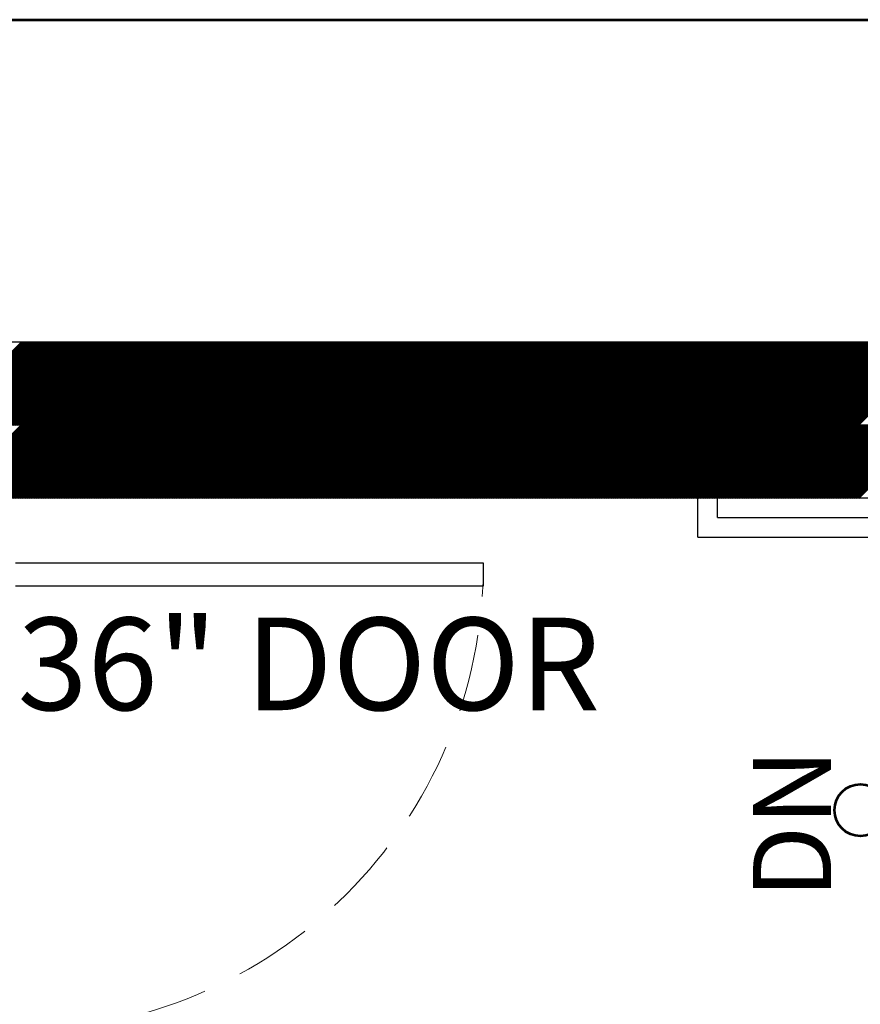
# Model space of a CAD drawing. Units: inches. Extents: x -1406 to 24482, y 3051 to 11332.
# Drawn here: x 24025 to 24090, y 5166 to 5241 of the extents above; entities that cross this region are included whole.
import ezdxf

# ---------------------------------------------------------------- set-up
doc = ezdxf.new("R2010")
doc.units = ezdxf.units.IN
doc.header["$LTSCALE"] = 24
doc.header["$MEASUREMENT"] = 0
doc.linetypes.add('HIDDEN', pattern=[0.375, 0.25, -0.125])
doc.linetypes.add('PHANTOM2', pattern=[1.25, 0.625, -0.125, 0.125, -0.125, 0.125, -0.125])
for name, color, linetype, lineweight in [('A-Anno-Text', 4, 'Continuous', 53), ('A-Door-Swing', 5, 'HIDDEN', 18), ('A-Hatch', 9, 'Continuous', 50), ('A-WALL-2HR', 1, 'PHANTOM2', 25)]:
    doc.layers.add(name, color=color, linetype=linetype, lineweight=lineweight)
for name, color, linetype in [('A-DOOR', 170, 'Continuous'), ('A-FLOR-STAIR', 7, 'Continuous'), ('A-WALL', 15, 'Continuous')]:
    doc.layers.add(name, color=color, linetype=linetype)
doc.styles.add('RomanS', font='romans.shx')
doc.styles.get("Standard").update_dxf_attribs({"font": 'arial.ttf'})

msp = doc.modelspace()

# ---------------------------------------------------------------- linework, layer by layer
at = {"layer": 'A-Anno-Text'}
msp.add_line((24013, 5241.425), (24415, 5241.425), dxfattribs=at)
msp.add_circle((24090, 5180.625), 2, dxfattribs=at)
at = {"layer": 'A-DOOR'}
for p, q in [((24061, 5199.625), (24025, 5199.625)), ((24061, 5197.875), (24061, 5199.625)), ((24025, 5197.875), (24061, 5197.875))]:
    msp.add_line(p, q, dxfattribs=at)
at = {"layer": 'A-Door-Swing'}
msp.add_arc((24025, 5199.625), 36, 270, 0, dxfattribs=at)
at = {"layer": 'A-FLOR-STAIR'}
for p, q in [((24077.5, 5201.625), (24077.5, 5204.625)), ((24079, 5203.125), (24079, 5204.625)), ((24079, 5203.125), (24259, 5203.125)), ((24077.5, 5201.625), (24259, 5201.625))]:
    msp.add_line(p, q, dxfattribs=at)
at = {"layer": 'A-Hatch', "linetype": 'Continuous'}
for p, q in [((24019.1, 5210.236), (24025.489, 5216.625)), ((24019.277, 5210.236), (24025.665, 5216.625)), ((24019.453, 5210.236), (24025.842, 5216.625)), ((24019.63, 5210.236), (24026.019, 5216.625)), ((24019.807, 5210.236), (24026.196, 5216.625)), ((24019.984, 5210.236), (24026.372, 5216.625)), ((24020.161, 5210.236), (24026.549, 5216.625)), ((24020.337, 5210.236), (24026.726, 5216.625)), ((24020.514, 5210.236), (24026.903, 5216.625)), ((24020.691, 5210.236), (24027.08, 5216.625)), ((24020.868, 5210.236), (24027.256, 5216.625)), ((24021.044, 5210.236), (24027.433, 5216.625)), ((24021.221, 5210.236), (24027.61, 5216.625)), ((24021.398, 5210.236), (24027.787, 5216.625)), ((24021.575, 5210.236), (24027.963, 5216.625)), ((24021.752, 5210.236), (24028.14, 5216.625)), ((24021.928, 5210.236), (24028.317, 5216.625)), ((24022.105, 5210.236), (24028.494, 5216.625)), ((24022.282, 5210.236), (24028.67, 5216.625)), ((24022.459, 5210.236), (24028.847, 5216.625)), ((24022.635, 5210.236), (24029.024, 5216.625)), ((24022.812, 5210.236), (24029.201, 5216.625)), ((24022.989, 5210.236), (24029.378, 5216.625)), ((24023.166, 5210.236), (24029.554, 5216.625)), ((24023.343, 5210.236), (24029.731, 5216.625)), ((24023.519, 5210.236), (24029.908, 5216.625)), ((24023.696, 5210.236), (24030.085, 5216.625)), ((24023.873, 5210.236), (24030.261, 5216.625)), ((24024.05, 5210.236), (24030.438, 5216.625)), ((24024.226, 5210.236), (24030.615, 5216.625)), ((24024.403, 5210.236), (24030.792, 5216.625)), ((24024.58, 5210.236), (24030.969, 5216.625)), ((24024.757, 5210.236), (24031.145, 5216.625)), ((24024.934, 5210.236), (24031.322, 5216.625)), ((24025.11, 5210.236), (24031.499, 5216.625)), ((24025.287, 5210.236), (24031.676, 5216.625)), ((24025.464, 5210.236), (24031.852, 5216.625)), ((24025.641, 5210.236), (24032.029, 5216.625)), ((24025.817, 5210.236), (24032.206, 5216.625)), ((24025.994, 5210.236), (24032.383, 5216.625)), ((24026.171, 5210.236), (24032.56, 5216.625)), ((24026.348, 5210.236), (24032.736, 5216.625)), ((24026.525, 5210.236), (24032.913, 5216.625)), ((24026.701, 5210.236), (24033.09, 5216.625)), ((24026.878, 5210.236), (24033.267, 5216.625)), ((24027.055, 5210.236), (24033.443, 5216.625)), ((24027.232, 5210.236), (24033.62, 5216.625)), ((24027.408, 5210.236), (24033.797, 5216.625)), ((24027.585, 5210.236), (24033.974, 5216.625)), ((24027.762, 5210.236), (24034.151, 5216.625)), ((24027.939, 5210.236), (24034.327, 5216.625)), ((24028.116, 5210.236), (24034.504, 5216.625)), ((24028.292, 5210.236), (24034.681, 5216.625)), ((24028.469, 5210.236), (24034.858, 5216.625)), ((24028.646, 5210.236), (24035.034, 5216.625)), ((24028.823, 5210.236), (24035.211, 5216.625)), ((24028.999, 5210.236), (24035.388, 5216.625)), ((24029.176, 5210.236), (24035.565, 5216.625)), ((24029.353, 5210.236), (24035.742, 5216.625)), ((24029.53, 5210.236), (24035.918, 5216.625)), ((24029.707, 5210.236), (24036.095, 5216.625)), ((24029.883, 5210.236), (24036.272, 5216.625)), ((24030.06, 5210.236), (24036.449, 5216.625)), ((24030.237, 5210.236), (24036.625, 5216.625)), ((24030.414, 5210.236), (24036.802, 5216.625)), ((24030.59, 5210.236), (24036.979, 5216.625)), ((24030.767, 5210.236), (24037.156, 5216.625)), ((24030.944, 5210.236), (24037.333, 5216.625)), ((24031.121, 5210.236), (24037.509, 5216.625)), ((24031.298, 5210.236), (24037.686, 5216.625)), ((24031.474, 5210.236), (24037.863, 5216.625)), ((24031.651, 5210.236), (24038.04, 5216.625)), ((24031.828, 5210.236), (24038.216, 5216.625)), ((24032.005, 5210.236), (24038.393, 5216.625)), ((24032.181, 5210.236), (24038.57, 5216.625)), ((24032.358, 5210.236), (24038.747, 5216.625)), ((24032.535, 5210.236), (24038.924, 5216.625)), ((24032.712, 5210.236), (24039.1, 5216.625)), ((24032.889, 5210.236), (24039.277, 5216.625)), ((24033.065, 5210.236), (24039.454, 5216.625)), ((24033.242, 5210.236), (24039.631, 5216.625)), ((24033.419, 5210.236), (24039.807, 5216.625)), ((24033.596, 5210.236), (24039.984, 5216.625)), ((24033.772, 5210.236), (24040.161, 5216.625)), ((24033.949, 5210.236), (24040.338, 5216.625)), ((24034.126, 5210.236), (24040.515, 5216.625)), ((24034.303, 5210.236), (24040.691, 5216.625)), ((24034.48, 5210.236), (24040.868, 5216.625)), ((24034.656, 5210.236), (24041.045, 5216.625)), ((24034.833, 5210.236), (24041.222, 5216.625)), ((24035.01, 5210.236), (24041.398, 5216.625)), ((24035.187, 5210.236), (24041.575, 5216.625)), ((24035.363, 5210.236), (24041.752, 5216.625)), ((24035.54, 5210.236), (24041.929, 5216.625)), ((24035.717, 5210.236), (24042.106, 5216.625)), ((24035.894, 5210.236), (24042.282, 5216.625)), ((24036.071, 5210.236), (24042.459, 5216.625)), ((24036.247, 5210.236), (24042.636, 5216.625)), ((24036.424, 5210.236), (24042.813, 5216.625)), ((24036.601, 5210.236), (24042.989, 5216.625)), ((24036.778, 5210.236), (24043.166, 5216.625)), ((24036.954, 5210.236), (24043.343, 5216.625)), ((24037.131, 5210.236), (24043.52, 5216.625)), ((24037.308, 5210.236), (24043.697, 5216.625)), ((24037.485, 5210.236), (24043.873, 5216.625)), ((24037.661, 5210.236), (24044.05, 5216.625)), ((24037.838, 5210.236), (24044.227, 5216.625)), ((24038.015, 5210.236), (24044.404, 5216.625)), ((24038.192, 5210.236), (24044.58, 5216.625)), ((24038.369, 5210.236), (24044.757, 5216.625)), ((24038.545, 5210.236), (24044.934, 5216.625)), ((24038.722, 5210.236), (24045.111, 5216.625)), ((24038.899, 5210.236), (24045.288, 5216.625)), ((24039.076, 5210.236), (24045.464, 5216.625)), ((24039.252, 5210.236), (24045.641, 5216.625)), ((24039.429, 5210.236), (24045.818, 5216.625)), ((24039.606, 5210.236), (24045.995, 5216.625)), ((24039.783, 5210.236), (24046.171, 5216.625)), ((24039.96, 5210.236), (24046.348, 5216.625)), ((24040.136, 5210.236), (24046.525, 5216.625)), ((24040.313, 5210.236), (24046.702, 5216.625)), ((24040.49, 5210.236), (24046.878, 5216.625)), ((24040.667, 5210.236), (24047.055, 5216.625)), ((24040.843, 5210.236), (24047.232, 5216.625)), ((24041.02, 5210.236), (24047.409, 5216.625)), ((24041.197, 5210.236), (24047.586, 5216.625)), ((24041.374, 5210.236), (24047.762, 5216.625)), ((24041.551, 5210.236), (24047.939, 5216.625)), ((24041.727, 5210.236), (24048.116, 5216.625)), ((24041.904, 5210.236), (24048.293, 5216.625)), ((24042.081, 5210.236), (24048.469, 5216.625)), ((24042.258, 5210.236), (24048.646, 5216.625)), ((24042.434, 5210.236), (24048.823, 5216.625)), ((24042.611, 5210.236), (24049, 5216.625)), ((24042.788, 5210.236), (24049.177, 5216.625)), ((24042.965, 5210.236), (24049.353, 5216.625)), ((24043.142, 5210.236), (24049.53, 5216.625)), ((24043.318, 5210.236), (24049.707, 5216.625)), ((24043.495, 5210.236), (24049.884, 5216.625)), ((24043.672, 5210.236), (24050.06, 5216.625)), ((24043.849, 5210.236), (24050.237, 5216.625)), ((24044.025, 5210.236), (24050.414, 5216.625)), ((24044.202, 5210.236), (24050.591, 5216.625)), ((24044.379, 5210.236), (24050.768, 5216.625)), ((24044.556, 5210.236), (24050.944, 5216.625)), ((24044.733, 5210.236), (24051.121, 5216.625)), ((24044.909, 5210.236), (24051.298, 5216.625)), ((24045.086, 5210.236), (24051.475, 5216.625)), ((24045.263, 5210.236), (24051.651, 5216.625)), ((24045.44, 5210.236), (24051.828, 5216.625)), ((24045.616, 5210.236), (24052.005, 5216.625)), ((24045.793, 5210.236), (24052.182, 5216.625)), ((24045.97, 5210.236), (24052.359, 5216.625)), ((24046.147, 5210.236), (24052.535, 5216.625)), ((24046.324, 5210.236), (24052.712, 5216.625)), ((24046.5, 5210.236), (24052.889, 5216.625)), ((24046.677, 5210.236), (24053.066, 5216.625)), ((24046.854, 5210.236), (24053.242, 5216.625)), ((24047.031, 5210.236), (24053.419, 5216.625)), ((24047.207, 5210.236), (24053.596, 5216.625)), ((24047.384, 5210.236), (24053.773, 5216.625)), ((24047.561, 5210.236), (24053.95, 5216.625)), ((24047.738, 5210.236), (24054.126, 5216.625)), ((24047.915, 5210.236), (24054.303, 5216.625)), ((24048.091, 5210.236), (24054.48, 5216.625)), ((24048.268, 5210.236), (24054.657, 5216.625)), ((24048.445, 5210.236), (24054.833, 5216.625)), ((24048.622, 5210.236), (24055.01, 5216.625)), ((24048.798, 5210.236), (24055.187, 5216.625)), ((24048.975, 5210.236), (24055.364, 5216.625)), ((24049.152, 5210.236), (24055.541, 5216.625)), ((24049.329, 5210.236), (24055.717, 5216.625)), ((24049.506, 5210.236), (24055.894, 5216.625)), ((24049.682, 5210.236), (24056.071, 5216.625)), ((24049.859, 5210.236), (24056.248, 5216.625)), ((24050.036, 5210.236), (24056.424, 5216.625)), ((24050.213, 5210.236), (24056.601, 5216.625)), ((24050.389, 5210.236), (24056.778, 5216.625)), ((24050.566, 5210.236), (24056.955, 5216.625)), ((24050.743, 5210.236), (24057.132, 5216.625)), ((24050.92, 5210.236), (24057.308, 5216.625)), ((24051.097, 5210.236), (24057.485, 5216.625)), ((24051.273, 5210.236), (24057.662, 5216.625)), ((24051.45, 5210.236), (24057.839, 5216.625)), ((24051.627, 5210.236), (24058.015, 5216.625)), ((24051.804, 5210.236), (24058.192, 5216.625)), ((24051.98, 5210.236), (24058.369, 5216.625)), ((24052.157, 5210.236), (24058.546, 5216.625)), ((24052.334, 5210.236), (24058.723, 5216.625)), ((24052.511, 5210.236), (24058.899, 5216.625)), ((24052.688, 5210.236), (24059.076, 5216.625)), ((24052.864, 5210.236), (24059.253, 5216.625)), ((24053.041, 5210.236), (24059.43, 5216.625)), ((24053.218, 5210.236), (24059.606, 5216.625)), ((24053.395, 5210.236), (24059.783, 5216.625)), ((24053.571, 5210.236), (24059.96, 5216.625)), ((24053.748, 5210.236), (24060.137, 5216.625)), ((24053.925, 5210.236), (24060.314, 5216.625)), ((24054.102, 5210.236), (24060.49, 5216.625)), ((24054.279, 5210.236), (24060.667, 5216.625)), ((24054.455, 5210.236), (24060.844, 5216.625)), ((24054.632, 5210.236), (24061.021, 5216.625)), ((24054.809, 5210.236), (24061.197, 5216.625)), ((24054.986, 5210.236), (24061.374, 5216.625)), ((24055.162, 5210.236), (24061.551, 5216.625)), ((24055.339, 5210.236), (24061.728, 5216.625)), ((24055.516, 5210.236), (24061.905, 5216.625)), ((24055.693, 5210.236), (24062.081, 5216.625)), ((24055.869, 5210.236), (24062.258, 5216.625)), ((24056.046, 5210.236), (24062.435, 5216.625)), ((24056.223, 5210.236), (24062.612, 5216.625)), ((24056.4, 5210.236), (24062.788, 5216.625)), ((24056.577, 5210.236), (24062.965, 5216.625)), ((24056.753, 5210.236), (24063.142, 5216.625)), ((24056.93, 5210.236), (24063.319, 5216.625)), ((24057.107, 5210.236), (24063.496, 5216.625)), ((24057.284, 5210.236), (24063.672, 5216.625)), ((24057.46, 5210.236), (24063.849, 5216.625)), ((24057.637, 5210.236), (24064.026, 5216.625)), ((24057.814, 5210.236), (24064.203, 5216.625)), ((24057.991, 5210.236), (24064.379, 5216.625)), ((24058.168, 5210.236), (24064.556, 5216.625)), ((24058.344, 5210.236), (24064.733, 5216.625)), ((24058.521, 5210.236), (24064.91, 5216.625)), ((24058.698, 5210.236), (24065.086, 5216.625)), ((24058.875, 5210.236), (24065.263, 5216.625)), ((24059.051, 5210.236), (24065.44, 5216.625)), ((24059.228, 5210.236), (24065.617, 5216.625)), ((24059.405, 5210.236), (24065.794, 5216.625)), ((24059.582, 5210.236), (24065.97, 5216.625)), ((24059.759, 5210.236), (24066.147, 5216.625)), ((24059.935, 5210.236), (24066.324, 5216.625)), ((24060.112, 5210.236), (24066.501, 5216.625)), ((24060.289, 5210.236), (24066.677, 5216.625)), ((24060.466, 5210.236), (24066.854, 5216.625)), ((24060.642, 5210.236), (24067.031, 5216.625)), ((24060.819, 5210.236), (24067.208, 5216.625)), ((24060.996, 5210.236), (24067.385, 5216.625)), ((24061.173, 5210.236), (24067.561, 5216.625)), ((24061.35, 5210.236), (24067.738, 5216.625)), ((24061.526, 5210.236), (24067.915, 5216.625)), ((24061.703, 5210.236), (24068.092, 5216.625)), ((24061.88, 5210.236), (24068.268, 5216.625)), ((24062.057, 5210.236), (24068.445, 5216.625)), ((24062.233, 5210.236), (24068.622, 5216.625)), ((24062.41, 5210.236), (24068.799, 5216.625)), ((24062.587, 5210.236), (24068.976, 5216.625)), ((24062.764, 5210.236), (24069.152, 5216.625)), ((24062.941, 5210.236), (24069.329, 5216.625)), ((24063.117, 5210.236), (24069.506, 5216.625)), ((24063.294, 5210.236), (24069.683, 5216.625)), ((24063.471, 5210.236), (24069.859, 5216.625)), ((24063.648, 5210.236), (24070.036, 5216.625)), ((24063.824, 5210.236), (24070.213, 5216.625)), ((24064.001, 5210.236), (24070.39, 5216.625)), ((24064.178, 5210.236), (24070.567, 5216.625)), ((24064.355, 5210.236), (24070.743, 5216.625)), ((24064.532, 5210.236), (24070.92, 5216.625)), ((24064.708, 5210.236), (24071.097, 5216.625)), ((24064.885, 5210.236), (24071.274, 5216.625)), ((24065.062, 5210.236), (24071.45, 5216.625)), ((24065.239, 5210.236), (24071.627, 5216.625)), ((24065.415, 5210.236), (24071.804, 5216.625)), ((24065.592, 5210.236), (24071.981, 5216.625)), ((24065.769, 5210.236), (24072.158, 5216.625)), ((24065.946, 5210.236), (24072.334, 5216.625)), ((24066.123, 5210.236), (24072.511, 5216.625)), ((24066.299, 5210.236), (24072.688, 5216.625)), ((24066.476, 5210.236), (24072.865, 5216.625)), ((24066.653, 5210.236), (24073.041, 5216.625)), ((24066.83, 5210.236), (24073.218, 5216.625)), ((24067.006, 5210.236), (24073.395, 5216.625)), ((24067.183, 5210.236), (24073.572, 5216.625)), ((24067.36, 5210.236), (24073.749, 5216.625)), ((24067.537, 5210.236), (24073.925, 5216.625)), ((24067.714, 5210.236), (24074.102, 5216.625)), ((24067.89, 5210.236), (24074.279, 5216.625)), ((24068.067, 5210.236), (24074.456, 5216.625)), ((24068.244, 5210.236), (24074.632, 5216.625)), ((24068.421, 5210.236), (24074.809, 5216.625)), ((24068.597, 5210.236), (24074.986, 5216.625)), ((24068.774, 5210.236), (24075.163, 5216.625)), ((24068.951, 5210.236), (24075.34, 5216.625)), ((24069.128, 5210.236), (24075.516, 5216.625)), ((24069.305, 5210.236), (24075.693, 5216.625)), ((24069.481, 5210.236), (24075.87, 5216.625)), ((24069.658, 5210.236), (24076.047, 5216.625)), ((24069.835, 5210.236), (24076.223, 5216.625)), ((24070.012, 5210.236), (24076.4, 5216.625)), ((24070.188, 5210.236), (24076.577, 5216.625)), ((24070.365, 5210.236), (24076.754, 5216.625)), ((24070.542, 5210.236), (24076.931, 5216.625)), ((24070.719, 5210.236), (24077.107, 5216.625)), ((24070.896, 5210.236), (24077.284, 5216.625)), ((24071.072, 5210.236), (24077.461, 5216.625)), ((24071.249, 5210.236), (24077.638, 5216.625)), ((24071.426, 5210.236), (24077.814, 5216.625)), ((24071.603, 5210.236), (24077.991, 5216.625)), ((24071.779, 5210.236), (24078.168, 5216.625)), ((24071.956, 5210.236), (24078.345, 5216.625)), ((24072.133, 5210.236), (24078.522, 5216.625)), ((24072.31, 5210.236), (24078.698, 5216.625)), ((24072.487, 5210.236), (24078.875, 5216.625)), ((24072.663, 5210.236), (24079.052, 5216.625)), ((24072.84, 5210.236), (24079.229, 5216.625)), ((24073.017, 5210.236), (24079.405, 5216.625)), ((24073.194, 5210.236), (24079.582, 5216.625)), ((24073.37, 5210.236), (24079.759, 5216.625)), ((24073.547, 5210.236), (24079.936, 5216.625)), ((24073.724, 5210.236), (24080.113, 5216.625)), ((24073.901, 5210.236), (24080.289, 5216.625)), ((24074.077, 5210.236), (24080.466, 5216.625)), ((24074.254, 5210.236), (24080.643, 5216.625)), ((24074.431, 5210.236), (24080.82, 5216.625)), ((24074.608, 5210.236), (24080.996, 5216.625)), ((24074.785, 5210.236), (24081.173, 5216.625)), ((24074.961, 5210.236), (24081.35, 5216.625)), ((24075.138, 5210.236), (24081.527, 5216.625)), ((24075.315, 5210.236), (24081.704, 5216.625)), ((24075.492, 5210.236), (24081.88, 5216.625)), ((24075.668, 5210.236), (24082.057, 5216.625)), ((24075.845, 5210.236), (24082.234, 5216.625)), ((24076.022, 5210.236), (24082.411, 5216.625)), ((24076.199, 5210.236), (24082.587, 5216.625)), ((24076.376, 5210.236), (24082.764, 5216.625)), ((24076.552, 5210.236), (24082.941, 5216.625)), ((24076.729, 5210.236), (24083.118, 5216.625)), ((24076.906, 5210.236), (24083.294, 5216.625)), ((24077.083, 5210.236), (24083.471, 5216.625)), ((24077.259, 5210.236), (24083.648, 5216.625)), ((24077.436, 5210.236), (24083.825, 5216.625)), ((24077.613, 5210.236), (24084.002, 5216.625)), ((24077.79, 5210.236), (24084.178, 5216.625)), ((24077.967, 5210.236), (24084.355, 5216.625)), ((24078.143, 5210.236), (24084.532, 5216.625)), ((24078.32, 5210.236), (24084.709, 5216.625)), ((24078.497, 5210.236), (24084.885, 5216.625)), ((24078.674, 5210.236), (24085.062, 5216.625)), ((24078.85, 5210.236), (24085.239, 5216.625)), ((24079.027, 5210.236), (24085.416, 5216.625)), ((24079.204, 5210.236), (24085.593, 5216.625)), ((24079.381, 5210.236), (24085.769, 5216.625)), ((24079.558, 5210.236), (24085.946, 5216.625)), ((24079.734, 5210.236), (24086.123, 5216.625)), ((24079.911, 5210.236), (24086.3, 5216.625)), ((24080.088, 5210.236), (24086.476, 5216.625)), ((24080.265, 5210.236), (24086.653, 5216.625)), ((24080.441, 5210.236), (24086.83, 5216.625)), ((24080.618, 5210.236), (24087.007, 5216.625)), ((24080.795, 5210.236), (24087.184, 5216.625)), ((24080.972, 5210.236), (24087.36, 5216.625)), ((24081.149, 5210.236), (24087.537, 5216.625)), ((24081.325, 5210.236), (24087.714, 5216.625)), ((24081.502, 5210.236), (24087.891, 5216.625)), ((24081.679, 5210.236), (24088.067, 5216.625)), ((24081.856, 5210.236), (24088.244, 5216.625)), ((24082.032, 5210.236), (24088.421, 5216.625)), ((24082.209, 5210.236), (24088.598, 5216.625)), ((24082.386, 5210.236), (24088.775, 5216.625)), ((24082.563, 5210.236), (24088.951, 5216.625)), ((24082.74, 5210.236), (24089.128, 5216.625)), ((24082.916, 5210.236), (24089.305, 5216.625)), ((24083.093, 5210.236), (24089.482, 5216.625)), ((24083.27, 5210.236), (24089.658, 5216.625)), ((24083.447, 5210.236), (24089.835, 5216.625)), ((24083.623, 5210.236), (24090.012, 5216.625)), ((24083.8, 5210.236), (24090.189, 5216.625)), ((24083.977, 5210.236), (24090.366, 5216.625)), ((24084.154, 5210.236), (24090.542, 5216.625)), ((24084.331, 5210.236), (24090.719, 5216.625)), ((24084.507, 5210.236), (24090.896, 5216.625)), ((24084.684, 5210.236), (24091.073, 5216.625)), ((24084.861, 5210.236), (24091.249, 5216.625)), ((24085.038, 5210.236), (24091.426, 5216.625)), ((24085.214, 5210.236), (24091.603, 5216.625)), ((24085.391, 5210.236), (24091.78, 5216.625)), ((24085.568, 5210.236), (24091.957, 5216.625)), ((24085.745, 5210.236), (24092.133, 5216.625)), ((24085.922, 5210.236), (24092.31, 5216.625)), ((24086.098, 5210.236), (24092.487, 5216.625)), ((24086.275, 5210.236), (24092.664, 5216.625)), ((24086.452, 5210.236), (24092.84, 5216.625)), ((24086.629, 5210.236), (24093.017, 5216.625)), ((24086.805, 5210.236), (24093.194, 5216.625)), ((24086.982, 5210.236), (24093.371, 5216.625)), ((24087.159, 5210.236), (24093.548, 5216.625)), ((24087.336, 5210.236), (24093.724, 5216.625)), ((24087.513, 5210.236), (24093.901, 5216.625)), ((24087.689, 5210.236), (24094.078, 5216.625)), ((24087.866, 5210.236), (24094.255, 5216.625)), ((24088.043, 5210.236), (24094.431, 5216.625)), ((24088.22, 5210.236), (24094.608, 5216.625)), ((24088.396, 5210.236), (24094.785, 5216.625)), ((24088.573, 5210.236), (24094.962, 5216.625)), ((24088.75, 5210.236), (24095.139, 5216.625)), ((24088.927, 5210.236), (24095.315, 5216.625)), ((24089.104, 5210.236), (24095.492, 5216.625)), ((24089.28, 5210.236), (24095.669, 5216.625)), ((24089.457, 5210.236), (24095.846, 5216.625)), ((24089.634, 5210.236), (24096.022, 5216.625)), ((24089.811, 5210.236), (24096.199, 5216.625)), ((24019.852, 5204.625), (24025.464, 5210.236)), ((24020.029, 5204.625), (24025.641, 5210.236)), ((24020.206, 5204.625), (24025.817, 5210.236)), ((24020.383, 5204.625), (24025.994, 5210.236)), ((24020.56, 5204.625), (24026.171, 5210.236)), ((24020.736, 5204.625), (24026.348, 5210.236)), ((24020.913, 5204.625), (24026.525, 5210.236)), ((24021.09, 5204.625), (24026.701, 5210.236)), ((24021.267, 5204.625), (24026.878, 5210.236)), ((24021.443, 5204.625), (24027.055, 5210.236)), ((24021.62, 5204.625), (24027.232, 5210.236)), ((24021.797, 5204.625), (24027.408, 5210.236)), ((24021.974, 5204.625), (24027.585, 5210.236)), ((24022.151, 5204.625), (24027.762, 5210.236)), ((24022.327, 5204.625), (24027.939, 5210.236)), ((24022.504, 5204.625), (24028.116, 5210.236)), ((24022.681, 5204.625), (24028.292, 5210.236)), ((24022.858, 5204.625), (24028.469, 5210.236)), ((24023.034, 5204.625), (24028.646, 5210.236)), ((24023.211, 5204.625), (24028.823, 5210.236)), ((24023.388, 5204.625), (24028.999, 5210.236)), ((24023.565, 5204.625), (24029.176, 5210.236)), ((24023.742, 5204.625), (24029.353, 5210.236)), ((24023.918, 5204.625), (24029.53, 5210.236)), ((24024.095, 5204.625), (24029.707, 5210.236)), ((24024.272, 5204.625), (24029.883, 5210.236)), ((24024.449, 5204.625), (24030.06, 5210.236)), ((24024.625, 5204.625), (24030.237, 5210.236)), ((24024.802, 5204.625), (24030.414, 5210.236)), ((24024.979, 5204.625), (24030.59, 5210.236)), ((24025.156, 5204.625), (24030.767, 5210.236)), ((24025.333, 5204.625), (24030.944, 5210.236)), ((24025.509, 5204.625), (24031.121, 5210.236)), ((24025.686, 5204.625), (24031.298, 5210.236)), ((24025.863, 5204.625), (24031.474, 5210.236)), ((24026.04, 5204.625), (24031.651, 5210.236)), ((24026.216, 5204.625), (24031.828, 5210.236)), ((24026.393, 5204.625), (24032.005, 5210.236)), ((24026.57, 5204.625), (24032.181, 5210.236)), ((24026.747, 5204.625), (24032.358, 5210.236)), ((24026.924, 5204.625), (24032.535, 5210.236)), ((24027.1, 5204.625), (24032.712, 5210.236)), ((24027.277, 5204.625), (24032.889, 5210.236)), ((24027.454, 5204.625), (24033.065, 5210.236)), ((24027.631, 5204.625), (24033.242, 5210.236)), ((24027.807, 5204.625), (24033.419, 5210.236)), ((24027.984, 5204.625), (24033.596, 5210.236)), ((24028.161, 5204.625), (24033.772, 5210.236)), ((24028.338, 5204.625), (24033.949, 5210.236)), ((24028.515, 5204.625), (24034.126, 5210.236)), ((24028.691, 5204.625), (24034.303, 5210.236)), ((24028.868, 5204.625), (24034.48, 5210.236)), ((24029.045, 5204.625), (24034.656, 5210.236)), ((24029.222, 5204.625), (24034.833, 5210.236)), ((24029.398, 5204.625), (24035.01, 5210.236)), ((24029.575, 5204.625), (24035.187, 5210.236)), ((24029.752, 5204.625), (24035.363, 5210.236)), ((24029.929, 5204.625), (24035.54, 5210.236)), ((24030.106, 5204.625), (24035.717, 5210.236)), ((24030.282, 5204.625), (24035.894, 5210.236)), ((24030.459, 5204.625), (24036.071, 5210.236)), ((24030.636, 5204.625), (24036.247, 5210.236)), ((24030.813, 5204.625), (24036.424, 5210.236)), ((24030.989, 5204.625), (24036.601, 5210.236)), ((24031.166, 5204.625), (24036.778, 5210.236)), ((24031.343, 5204.625), (24036.954, 5210.236)), ((24031.52, 5204.625), (24037.131, 5210.236)), ((24031.697, 5204.625), (24037.308, 5210.236)), ((24031.873, 5204.625), (24037.485, 5210.236)), ((24032.05, 5204.625), (24037.661, 5210.236)), ((24032.227, 5204.625), (24037.838, 5210.236)), ((24032.404, 5204.625), (24038.015, 5210.236)), ((24032.58, 5204.625), (24038.192, 5210.236)), ((24032.757, 5204.625), (24038.369, 5210.236)), ((24032.934, 5204.625), (24038.545, 5210.236)), ((24033.111, 5204.625), (24038.722, 5210.236)), ((24033.288, 5204.625), (24038.899, 5210.236)), ((24033.464, 5204.625), (24039.076, 5210.236)), ((24033.641, 5204.625), (24039.252, 5210.236)), ((24033.818, 5204.625), (24039.429, 5210.236)), ((24033.995, 5204.625), (24039.606, 5210.236)), ((24034.171, 5204.625), (24039.783, 5210.236)), ((24034.348, 5204.625), (24039.96, 5210.236)), ((24034.525, 5204.625), (24040.136, 5210.236)), ((24034.702, 5204.625), (24040.313, 5210.236)), ((24034.878, 5204.625), (24040.49, 5210.236)), ((24035.055, 5204.625), (24040.667, 5210.236)), ((24035.232, 5204.625), (24040.843, 5210.236)), ((24035.409, 5204.625), (24041.02, 5210.236)), ((24035.586, 5204.625), (24041.197, 5210.236)), ((24035.762, 5204.625), (24041.374, 5210.236)), ((24035.939, 5204.625), (24041.551, 5210.236)), ((24036.116, 5204.625), (24041.727, 5210.236)), ((24036.293, 5204.625), (24041.904, 5210.236)), ((24036.469, 5204.625), (24042.081, 5210.236)), ((24036.646, 5204.625), (24042.258, 5210.236)), ((24036.823, 5204.625), (24042.434, 5210.236)), ((24037, 5204.625), (24042.611, 5210.236)), ((24037.177, 5204.625), (24042.788, 5210.236)), ((24037.353, 5204.625), (24042.965, 5210.236)), ((24037.53, 5204.625), (24043.142, 5210.236)), ((24037.707, 5204.625), (24043.318, 5210.236)), ((24037.884, 5204.625), (24043.495, 5210.236)), ((24038.06, 5204.625), (24043.672, 5210.236)), ((24038.237, 5204.625), (24043.849, 5210.236)), ((24038.414, 5204.625), (24044.025, 5210.236)), ((24038.591, 5204.625), (24044.202, 5210.236)), ((24038.768, 5204.625), (24044.379, 5210.236)), ((24038.944, 5204.625), (24044.556, 5210.236)), ((24039.121, 5204.625), (24044.733, 5210.236)), ((24039.298, 5204.625), (24044.909, 5210.236)), ((24039.475, 5204.625), (24045.086, 5210.236)), ((24039.651, 5204.625), (24045.263, 5210.236)), ((24039.828, 5204.625), (24045.44, 5210.236)), ((24040.005, 5204.625), (24045.616, 5210.236)), ((24040.182, 5204.625), (24045.793, 5210.236)), ((24040.359, 5204.625), (24045.97, 5210.236)), ((24040.535, 5204.625), (24046.147, 5210.236)), ((24040.712, 5204.625), (24046.324, 5210.236)), ((24040.889, 5204.625), (24046.5, 5210.236)), ((24041.066, 5204.625), (24046.677, 5210.236)), ((24041.242, 5204.625), (24046.854, 5210.236)), ((24041.419, 5204.625), (24047.031, 5210.236)), ((24041.596, 5204.625), (24047.207, 5210.236)), ((24041.773, 5204.625), (24047.384, 5210.236)), ((24041.95, 5204.625), (24047.561, 5210.236)), ((24042.126, 5204.625), (24047.738, 5210.236)), ((24042.303, 5204.625), (24047.915, 5210.236)), ((24042.48, 5204.625), (24048.091, 5210.236)), ((24042.657, 5204.625), (24048.268, 5210.236)), ((24042.833, 5204.625), (24048.445, 5210.236)), ((24043.01, 5204.625), (24048.622, 5210.236)), ((24043.187, 5204.625), (24048.798, 5210.236)), ((24043.364, 5204.625), (24048.975, 5210.236)), ((24043.541, 5204.625), (24049.152, 5210.236)), ((24043.717, 5204.625), (24049.329, 5210.236)), ((24043.894, 5204.625), (24049.506, 5210.236)), ((24044.071, 5204.625), (24049.682, 5210.236)), ((24044.248, 5204.625), (24049.859, 5210.236)), ((24044.424, 5204.625), (24050.036, 5210.236)), ((24044.601, 5204.625), (24050.213, 5210.236)), ((24044.778, 5204.625), (24050.389, 5210.236)), ((24044.955, 5204.625), (24050.566, 5210.236)), ((24045.132, 5204.625), (24050.743, 5210.236)), ((24045.308, 5204.625), (24050.92, 5210.236)), ((24045.485, 5204.625), (24051.097, 5210.236)), ((24045.662, 5204.625), (24051.273, 5210.236)), ((24045.839, 5204.625), (24051.45, 5210.236)), ((24046.015, 5204.625), (24051.627, 5210.236)), ((24046.192, 5204.625), (24051.804, 5210.236)), ((24046.369, 5204.625), (24051.98, 5210.236)), ((24046.546, 5204.625), (24052.157, 5210.236)), ((24046.723, 5204.625), (24052.334, 5210.236)), ((24046.899, 5204.625), (24052.511, 5210.236)), ((24047.076, 5204.625), (24052.688, 5210.236)), ((24047.253, 5204.625), (24052.864, 5210.236)), ((24047.43, 5204.625), (24053.041, 5210.236)), ((24047.606, 5204.625), (24053.218, 5210.236)), ((24047.783, 5204.625), (24053.395, 5210.236)), ((24047.96, 5204.625), (24053.571, 5210.236)), ((24048.137, 5204.625), (24053.748, 5210.236)), ((24048.314, 5204.625), (24053.925, 5210.236)), ((24048.49, 5204.625), (24054.102, 5210.236)), ((24048.667, 5204.625), (24054.279, 5210.236)), ((24048.844, 5204.625), (24054.455, 5210.236)), ((24049.021, 5204.625), (24054.632, 5210.236)), ((24049.197, 5204.625), (24054.809, 5210.236)), ((24049.374, 5204.625), (24054.986, 5210.236)), ((24049.551, 5204.625), (24055.162, 5210.236)), ((24049.728, 5204.625), (24055.339, 5210.236)), ((24049.905, 5204.625), (24055.516, 5210.236)), ((24050.081, 5204.625), (24055.693, 5210.236)), ((24050.258, 5204.625), (24055.869, 5210.236)), ((24050.435, 5204.625), (24056.046, 5210.236)), ((24050.612, 5204.625), (24056.223, 5210.236)), ((24050.788, 5204.625), (24056.4, 5210.236)), ((24050.965, 5204.625), (24056.577, 5210.236)), ((24051.142, 5204.625), (24056.753, 5210.236)), ((24051.319, 5204.625), (24056.93, 5210.236)), ((24051.496, 5204.625), (24057.107, 5210.236)), ((24051.672, 5204.625), (24057.284, 5210.236)), ((24051.849, 5204.625), (24057.46, 5210.236)), ((24052.026, 5204.625), (24057.637, 5210.236)), ((24052.203, 5204.625), (24057.814, 5210.236)), ((24052.379, 5204.625), (24057.991, 5210.236)), ((24052.556, 5204.625), (24058.168, 5210.236)), ((24052.733, 5204.625), (24058.344, 5210.236)), ((24052.91, 5204.625), (24058.521, 5210.236)), ((24053.086, 5204.625), (24058.698, 5210.236)), ((24053.263, 5204.625), (24058.875, 5210.236)), ((24053.44, 5204.625), (24059.051, 5210.236)), ((24053.617, 5204.625), (24059.228, 5210.236)), ((24053.794, 5204.625), (24059.405, 5210.236)), ((24053.97, 5204.625), (24059.582, 5210.236)), ((24054.147, 5204.625), (24059.759, 5210.236)), ((24054.324, 5204.625), (24059.935, 5210.236)), ((24054.501, 5204.625), (24060.112, 5210.236)), ((24054.677, 5204.625), (24060.289, 5210.236)), ((24054.854, 5204.625), (24060.466, 5210.236)), ((24055.031, 5204.625), (24060.642, 5210.236)), ((24055.208, 5204.625), (24060.819, 5210.236)), ((24055.385, 5204.625), (24060.996, 5210.236)), ((24055.561, 5204.625), (24061.173, 5210.236)), ((24055.738, 5204.625), (24061.35, 5210.236)), ((24055.915, 5204.625), (24061.526, 5210.236)), ((24056.092, 5204.625), (24061.703, 5210.236)), ((24056.268, 5204.625), (24061.88, 5210.236)), ((24056.445, 5204.625), (24062.057, 5210.236)), ((24056.622, 5204.625), (24062.233, 5210.236)), ((24056.799, 5204.625), (24062.41, 5210.236)), ((24056.976, 5204.625), (24062.587, 5210.236)), ((24057.152, 5204.625), (24062.764, 5210.236)), ((24057.329, 5204.625), (24062.941, 5210.236)), ((24057.506, 5204.625), (24063.117, 5210.236)), ((24057.683, 5204.625), (24063.294, 5210.236)), ((24057.859, 5204.625), (24063.471, 5210.236)), ((24058.036, 5204.625), (24063.648, 5210.236)), ((24058.213, 5204.625), (24063.824, 5210.236)), ((24058.39, 5204.625), (24064.001, 5210.236)), ((24058.567, 5204.625), (24064.178, 5210.236)), ((24058.743, 5204.625), (24064.355, 5210.236)), ((24058.92, 5204.625), (24064.532, 5210.236)), ((24059.097, 5204.625), (24064.708, 5210.236)), ((24059.274, 5204.625), (24064.885, 5210.236)), ((24059.45, 5204.625), (24065.062, 5210.236)), ((24059.627, 5204.625), (24065.239, 5210.236)), ((24059.804, 5204.625), (24065.415, 5210.236)), ((24059.981, 5204.625), (24065.592, 5210.236)), ((24060.158, 5204.625), (24065.769, 5210.236)), ((24060.334, 5204.625), (24065.946, 5210.236)), ((24060.511, 5204.625), (24066.123, 5210.236)), ((24060.688, 5204.625), (24066.299, 5210.236)), ((24060.865, 5204.625), (24066.476, 5210.236)), ((24061.041, 5204.625), (24066.653, 5210.236)), ((24061.218, 5204.625), (24066.83, 5210.236)), ((24061.395, 5204.625), (24067.006, 5210.236)), ((24061.572, 5204.625), (24067.183, 5210.236)), ((24061.749, 5204.625), (24067.36, 5210.236)), ((24061.925, 5204.625), (24067.537, 5210.236)), ((24062.102, 5204.625), (24067.714, 5210.236)), ((24062.279, 5204.625), (24067.89, 5210.236)), ((24062.456, 5204.625), (24068.067, 5210.236)), ((24062.632, 5204.625), (24068.244, 5210.236)), ((24062.809, 5204.625), (24068.421, 5210.236)), ((24062.986, 5204.625), (24068.597, 5210.236)), ((24063.163, 5204.625), (24068.774, 5210.236)), ((24063.34, 5204.625), (24068.951, 5210.236)), ((24063.516, 5204.625), (24069.128, 5210.236)), ((24063.693, 5204.625), (24069.305, 5210.236)), ((24063.87, 5204.625), (24069.481, 5210.236)), ((24064.047, 5204.625), (24069.658, 5210.236)), ((24064.223, 5204.625), (24069.835, 5210.236)), ((24064.4, 5204.625), (24070.012, 5210.236)), ((24064.577, 5204.625), (24070.188, 5210.236)), ((24064.754, 5204.625), (24070.365, 5210.236)), ((24064.931, 5204.625), (24070.542, 5210.236)), ((24065.107, 5204.625), (24070.719, 5210.236)), ((24065.284, 5204.625), (24070.896, 5210.236)), ((24065.461, 5204.625), (24071.072, 5210.236)), ((24065.638, 5204.625), (24071.249, 5210.236)), ((24065.814, 5204.625), (24071.426, 5210.236)), ((24065.991, 5204.625), (24071.603, 5210.236)), ((24066.168, 5204.625), (24071.779, 5210.236)), ((24066.345, 5204.625), (24071.956, 5210.236)), ((24066.522, 5204.625), (24072.133, 5210.236)), ((24066.698, 5204.625), (24072.31, 5210.236)), ((24066.875, 5204.625), (24072.487, 5210.236)), ((24067.052, 5204.625), (24072.663, 5210.236)), ((24067.229, 5204.625), (24072.84, 5210.236)), ((24067.405, 5204.625), (24073.017, 5210.236)), ((24067.582, 5204.625), (24073.194, 5210.236)), ((24067.759, 5204.625), (24073.37, 5210.236)), ((24067.936, 5204.625), (24073.547, 5210.236)), ((24068.113, 5204.625), (24073.724, 5210.236)), ((24068.289, 5204.625), (24073.901, 5210.236)), ((24068.466, 5204.625), (24074.077, 5210.236)), ((24068.643, 5204.625), (24074.254, 5210.236)), ((24068.82, 5204.625), (24074.431, 5210.236)), ((24068.996, 5204.625), (24074.608, 5210.236)), ((24069.173, 5204.625), (24074.785, 5210.236)), ((24069.35, 5204.625), (24074.961, 5210.236)), ((24069.527, 5204.625), (24075.138, 5210.236)), ((24069.704, 5204.625), (24075.315, 5210.236)), ((24069.88, 5204.625), (24075.492, 5210.236)), ((24070.057, 5204.625), (24075.668, 5210.236)), ((24070.234, 5204.625), (24075.845, 5210.236)), ((24070.411, 5204.625), (24076.022, 5210.236)), ((24070.587, 5204.625), (24076.199, 5210.236)), ((24070.764, 5204.625), (24076.376, 5210.236)), ((24070.941, 5204.625), (24076.552, 5210.236)), ((24071.118, 5204.625), (24076.729, 5210.236)), ((24071.294, 5204.625), (24076.906, 5210.236)), ((24071.471, 5204.625), (24077.083, 5210.236)), ((24071.648, 5204.625), (24077.259, 5210.236)), ((24071.825, 5204.625), (24077.436, 5210.236)), ((24072.002, 5204.625), (24077.613, 5210.236)), ((24072.178, 5204.625), (24077.79, 5210.236)), ((24072.355, 5204.625), (24077.967, 5210.236)), ((24072.532, 5204.625), (24078.143, 5210.236)), ((24072.709, 5204.625), (24078.32, 5210.236)), ((24072.885, 5204.625), (24078.497, 5210.236)), ((24073.062, 5204.625), (24078.674, 5210.236)), ((24073.239, 5204.625), (24078.85, 5210.236)), ((24073.416, 5204.625), (24079.027, 5210.236)), ((24073.593, 5204.625), (24079.204, 5210.236)), ((24073.769, 5204.625), (24079.381, 5210.236)), ((24073.946, 5204.625), (24079.558, 5210.236)), ((24074.123, 5204.625), (24079.734, 5210.236)), ((24074.3, 5204.625), (24079.911, 5210.236)), ((24074.476, 5204.625), (24080.088, 5210.236)), ((24074.653, 5204.625), (24080.265, 5210.236)), ((24074.83, 5204.625), (24080.441, 5210.236)), ((24075.007, 5204.625), (24080.618, 5210.236)), ((24075.184, 5204.625), (24080.795, 5210.236)), ((24075.36, 5204.625), (24080.972, 5210.236)), ((24075.537, 5204.625), (24081.149, 5210.236)), ((24075.714, 5204.625), (24081.325, 5210.236)), ((24075.891, 5204.625), (24081.502, 5210.236)), ((24076.067, 5204.625), (24081.679, 5210.236)), ((24076.244, 5204.625), (24081.856, 5210.236)), ((24076.421, 5204.625), (24082.032, 5210.236)), ((24076.598, 5204.625), (24082.209, 5210.236)), ((24076.775, 5204.625), (24082.386, 5210.236)), ((24076.951, 5204.625), (24082.563, 5210.236)), ((24077.128, 5204.625), (24082.74, 5210.236)), ((24077.305, 5204.625), (24082.916, 5210.236)), ((24077.482, 5204.625), (24083.093, 5210.236)), ((24077.658, 5204.625), (24083.27, 5210.236)), ((24077.835, 5204.625), (24083.447, 5210.236)), ((24078.012, 5204.625), (24083.623, 5210.236)), ((24078.189, 5204.625), (24083.8, 5210.236)), ((24078.366, 5204.625), (24083.977, 5210.236)), ((24078.542, 5204.625), (24084.154, 5210.236)), ((24078.719, 5204.625), (24084.331, 5210.236)), ((24078.896, 5204.625), (24084.507, 5210.236)), ((24079.073, 5204.625), (24084.684, 5210.236)), ((24079.249, 5204.625), (24084.861, 5210.236)), ((24079.426, 5204.625), (24085.038, 5210.236)), ((24079.603, 5204.625), (24085.214, 5210.236)), ((24079.78, 5204.625), (24085.391, 5210.236)), ((24079.957, 5204.625), (24085.568, 5210.236)), ((24080.133, 5204.625), (24085.745, 5210.236)), ((24080.31, 5204.625), (24085.922, 5210.236)), ((24080.487, 5204.625), (24086.098, 5210.236)), ((24080.664, 5204.625), (24086.275, 5210.236)), ((24080.84, 5204.625), (24086.452, 5210.236)), ((24081.017, 5204.625), (24086.629, 5210.236)), ((24081.194, 5204.625), (24086.805, 5210.236)), ((24081.371, 5204.625), (24086.982, 5210.236)), ((24081.548, 5204.625), (24087.159, 5210.236)), ((24081.724, 5204.625), (24087.336, 5210.236)), ((24081.901, 5204.625), (24087.513, 5210.236)), ((24082.078, 5204.625), (24087.689, 5210.236)), ((24082.255, 5204.625), (24087.866, 5210.236)), ((24082.431, 5204.625), (24088.043, 5210.236)), ((24082.608, 5204.625), (24088.22, 5210.236)), ((24082.785, 5204.625), (24088.396, 5210.236)), ((24082.962, 5204.625), (24088.573, 5210.236)), ((24083.139, 5204.625), (24088.75, 5210.236)), ((24083.315, 5204.625), (24088.927, 5210.236)), ((24083.492, 5204.625), (24089.104, 5210.236)), ((24083.669, 5204.625), (24089.28, 5210.236)), ((24083.846, 5204.625), (24089.457, 5210.236)), ((24084.022, 5204.625), (24089.634, 5210.236)), ((24084.199, 5204.625), (24089.811, 5210.236)), ((24084.376, 5204.625), (24089.987, 5210.236)), ((24084.553, 5204.625), (24090.164, 5210.236)), ((24084.73, 5204.625), (24090.341, 5210.236)), ((24084.906, 5204.625), (24090.518, 5210.236)), ((24085.083, 5204.625), (24090.695, 5210.236)), ((24085.26, 5204.625), (24090.871, 5210.236)), ((24085.437, 5204.625), (24091.048, 5210.236)), ((24085.613, 5204.625), (24091.225, 5210.236)), ((24085.79, 5204.625), (24091.402, 5210.236)), ((24085.967, 5204.625), (24091.578, 5210.236)), ((24086.144, 5204.625), (24091.755, 5210.236)), ((24086.321, 5204.625), (24091.932, 5210.236)), ((24086.497, 5204.625), (24092.109, 5210.236)), ((24086.674, 5204.625), (24092.285, 5210.236)), ((24086.851, 5204.625), (24092.462, 5210.236)), ((24087.028, 5204.625), (24092.639, 5210.236)), ((24087.204, 5204.625), (24092.816, 5210.236)), ((24087.381, 5204.625), (24092.993, 5210.236)), ((24087.558, 5204.625), (24093.169, 5210.236)), ((24087.735, 5204.625), (24093.346, 5210.236)), ((24087.911, 5204.625), (24093.523, 5210.236)), ((24088.088, 5204.625), (24093.7, 5210.236)), ((24088.265, 5204.625), (24093.876, 5210.236)), ((24088.442, 5204.625), (24094.053, 5210.236)), ((24088.619, 5204.625), (24094.23, 5210.236)), ((24088.795, 5204.625), (24094.407, 5210.236)), ((24088.972, 5204.625), (24094.584, 5210.236)), ((24089.149, 5204.625), (24094.76, 5210.236)), ((24089.326, 5204.625), (24094.937, 5210.236)), ((24089.502, 5204.625), (24095.114, 5210.236)), ((24089.679, 5204.625), (24095.291, 5210.236)), ((24089.856, 5204.625), (24095.467, 5210.236))]:
    msp.add_line(p, q, dxfattribs=at)
at = {"layer": 'A-WALL'}
for p, q in [((24409, 5216.625), (23569, 5216.625)), ((24397, 5204.625), (23581, 5204.625))]:
    msp.add_line(p, q, dxfattribs=at)
at = {"layer": 'A-WALL-2HR'}
msp.add_line((24404.284, 5210.236), (23574.897, 5210.236), dxfattribs=at)

# ---------------------------------------------------------------- texts
at = {"layer": 'A-Anno-Text', "color": 4, "style": 'RomanS'}
msp.add_text('36" DOOR', height=7.1179, dxfattribs=at).set_placement((24025.155, 5188.316))
at = {"layer": 'A-Anno-Text'}
msp.add_text('DN', height=6, rotation=90, dxfattribs=at).set_placement((24087.738, 5173.801))

doc.saveas('drawing.dxf')
